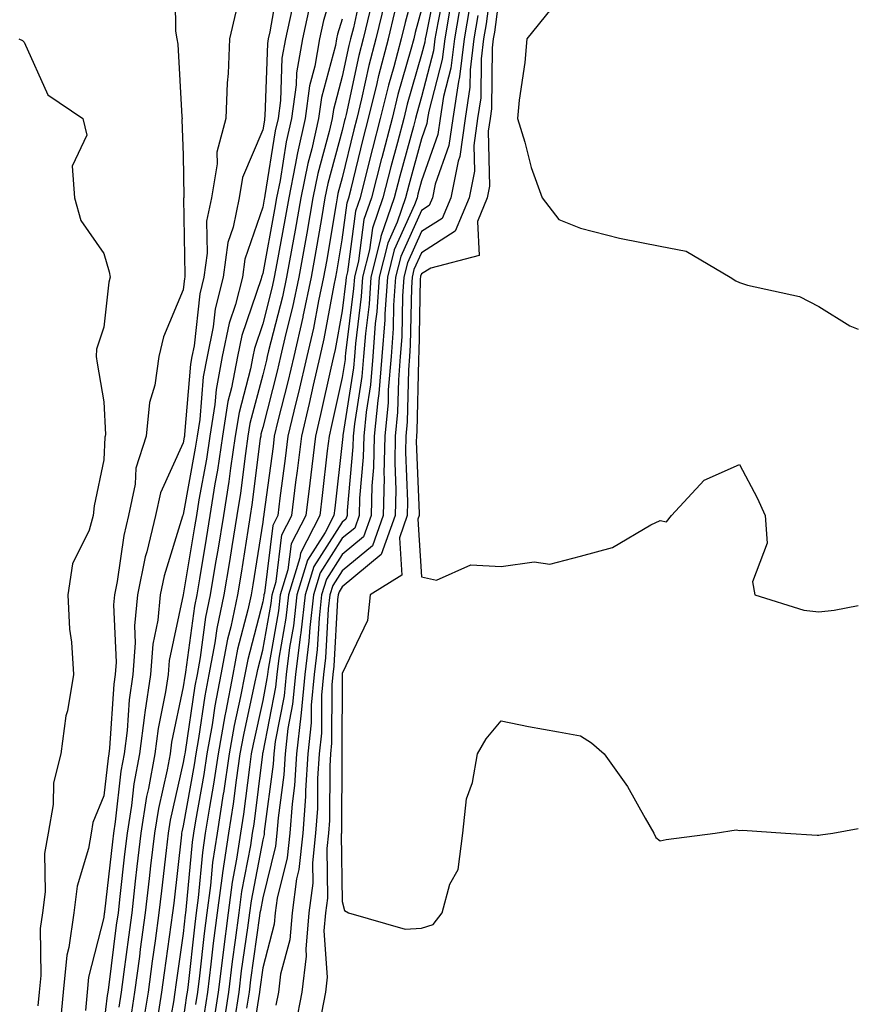
# Model space of a CAD drawing. Units: inches. Extents: x 950003 to 952643, y 7284698 to 7287338.
# Drawn here: x 952537 to 952643, y 7285480 to 7285604 of the extents above; entities that cross this region are included whole.
import ezdxf

# ---------------------------------------------------------------- set-up
doc = ezdxf.new("R2010")
doc.units = ezdxf.units.IN
doc.header["$MEASUREMENT"] = 0
doc.layers.add('Contour_95007284', color=7, linetype='Continuous', true_color=0xf58945)

msp = doc.modelspace()

# ---------------------------------------------------------------- linework, layer by layer
at = {"layer": 'Contour_95007284'}
for points in [[(952578.03, 7285611.9, 3189), (952575.72, 7285604.25, 3189), (952575.2, 7285601.92, 3189), (952574.6, 7285598.47, 3189), (952573.95, 7285596.02, 3189), (952573.39, 7285591.92, 3189), (952572.41, 7285587.56, 3189), (952572.15, 7285586.02, 3189), (952571.32, 7285581.92, 3189), (952570.83, 7285579.14, 3189), (952569.83, 7285573.7, 3189), (952569.51, 7285571.92, 3189), (952569.25, 7285570.72, 3189), (952568.05, 7285566.03, 3189), (952567.01, 7285562.96, 3189), (952566.79, 7285561.92, 3189), (952566.5, 7285560.37, 3189), (952565.07, 7285554.9, 3189), (952564.59, 7285551.92, 3189), (952563.99, 7285547.86, 3189), (952563.78, 7285546.19, 3189), (952563.11, 7285541.92, 3189), (952562.4, 7285537.57, 3189), (952562.13, 7285536, 3189), (952561.46, 7285531.92, 3189), (952560.86, 7285529.11, 3189), (952560.19, 7285524.06, 3189), (952559.79, 7285521.92, 3189), (952559.51, 7285520.46, 3189), (952558.28, 7285512.15, 3189), (952558.25, 7285511.92, 3189), (952558.22, 7285511.75, 3189), (952558.05, 7285510.81, 3189), (952556.4, 7285503.57, 3189), (952556.14, 7285501.92, 3189), (952555.89, 7285499.76, 3189), (952555.31, 7285494.66, 3189), (952554.99, 7285491.92, 3189), (952554.51, 7285488.38, 3189), (952554.15, 7285485.82, 3189), (952553.63, 7285481.92, 3189), (952552.86, 7285477.11, 3189)], [(952588.05, 7285611.52, 3195), (952585.97, 7285604, 3195), (952585.47, 7285601.92, 3195), (952584.55, 7285598.42, 3195), (952583.88, 7285596.09, 3195), (952582.85, 7285591.92, 3195), (952581.86, 7285588.11, 3195), (952581.09, 7285584.96, 3195), (952580.32, 7285581.92, 3195), (952579.73, 7285580.24, 3195), (952578.72, 7285572.59, 3195), (952578.55, 7285571.92, 3195), (952578.52, 7285571.45, 3195), (952578.05, 7285567.7, 3195), (952577.15, 7285562.82, 3195), (952576.95, 7285561.92, 3195), (952576.61, 7285560.48, 3195), (952575.34, 7285554.63, 3195), (952574.68, 7285551.92, 3195), (952574.22, 7285548.09, 3195), (952573.99, 7285545.98, 3195), (952573.48, 7285541.92, 3195), (952571.63, 7285538.34, 3195), (952571.23, 7285535.1, 3195), (952570.27, 7285531.92, 3195), (952570.05, 7285529.92, 3195), (952568.72, 7285522.59, 3195), (952568.64, 7285521.92, 3195), (952568.59, 7285521.38, 3195), (952568.05, 7285518.62, 3195), (952566.84, 7285513.13, 3195), (952566.62, 7285511.92, 3195), (952566.37, 7285510.24, 3195), (952565.64, 7285504.33, 3195), (952565.26, 7285501.92, 3195), (952564.77, 7285498.64, 3195), (952564.22, 7285495.75, 3195), (952563.69, 7285491.92, 3195), (952563.06, 7285486.93, 3195), (952563.06, 7285486.91, 3195), (952562.43, 7285481.92, 3195), (952561.86, 7285478.11, 3195)], [(952556.99, 7285610.86, 3184), (952557.09, 7285602.88, 3184), (952557.23, 7285601.92, 3184), (952557.39, 7285601.26, 3184), (952557.87, 7285592.1, 3184), (952557.9, 7285591.92, 3184), (952557.89, 7285591.76, 3184), (952558.05, 7285587.28, 3184), (952558.12, 7285581.99, 3184), (952558.11, 7285581.92, 3184), (952558.1, 7285581.87, 3184), (952558.27, 7285572.14, 3184), (952558.25, 7285571.92, 3184), (952558.21, 7285571.76, 3184), (952558.05, 7285570.33, 3184), (952555.55, 7285564.42, 3184), (952554.97, 7285561.92, 3184), (952554.46, 7285558.33, 3184), (952553.82, 7285556.15, 3184), (952553.38, 7285551.92, 3184), (952552.1, 7285547.87, 3184), (952552.01, 7285545.88, 3184), (952551.17, 7285541.92, 3184), (952550.56, 7285539.41, 3184), (952549.75, 7285533.62, 3184), (952549.4, 7285531.92, 3184), (952549.28, 7285530.69, 3184), (952549.6, 7285523.47, 3184), (952549.49, 7285521.92, 3184), (952549.3, 7285520.67, 3184), (952548.78, 7285512.65, 3184), (952548.68, 7285511.92, 3184), (952548.59, 7285511.38, 3184), (952548.05, 7285506.62, 3184), (952546.69, 7285503.28, 3184), (952546.46, 7285501.92, 3184), (952546.14, 7285500.01, 3184), (952544.7, 7285495.27, 3184), (952544.29, 7285491.92, 3184), (952543.67, 7285487.55, 3184), (952543.42, 7285486.55, 3184), (952542.93, 7285481.92, 3184), (952542.52, 7285477.45, 3184)], [(952570.15, 7285609.82, 3186), (952568.95, 7285602.82, 3186), (952568.75, 7285601.92, 3186), (952568.65, 7285601.32, 3186), (952568.33, 7285592.2, 3186), (952568.29, 7285591.92, 3186), (952568.26, 7285591.71, 3186), (952568.05, 7285590.46, 3186), (952565.5, 7285584.47, 3186), (952565.07, 7285581.92, 3186), (952564.34, 7285578.21, 3186), (952563.67, 7285576.3, 3186), (952563.08, 7285571.92, 3186), (952562.05, 7285567.92, 3186), (952561.82, 7285565.69, 3186), (952561.06, 7285561.92, 3186), (952560.58, 7285559.39, 3186), (952560.13, 7285554, 3186), (952559.8, 7285551.92, 3186), (952559.57, 7285550.4, 3186), (952558.05, 7285542.06, 3186), (952558.01, 7285541.96, 3186), (952558, 7285541.92, 3186), (952557.98, 7285541.85, 3186), (952555.66, 7285534.31, 3186), (952555.17, 7285531.92, 3186), (952554.86, 7285528.73, 3186), (952554.23, 7285525.74, 3186), (952553.95, 7285521.92, 3186), (952553.23, 7285517.1, 3186), (952553.17, 7285516.8, 3186), (952552.54, 7285511.92, 3186), (952551.85, 7285508.12, 3186), (952551.55, 7285505.42, 3186), (952550.98, 7285501.92, 3186), (952550.68, 7285499.29, 3186), (952550.08, 7285493.95, 3186), (952549.85, 7285491.92, 3186), (952549.63, 7285490.34, 3186), (952548.64, 7285482.51, 3186), (952548.56, 7285481.92, 3186), (952548.49, 7285481.48, 3186), (952548.05, 7285477.96, 3186)], [(952590.08, 7285609.89, 3197), (952588.61, 7285602.48, 3197), (952588.51, 7285601.92, 3197), (952588.46, 7285601.51, 3197), (952588.05, 7285599.94, 3197), (952586.25, 7285593.72, 3197), (952585.81, 7285591.92, 3197), (952585.01, 7285588.88, 3197), (952584.17, 7285585.8, 3197), (952583.18, 7285581.92, 3197), (952581.86, 7285578.11, 3197), (952581.5, 7285575.37, 3197), (952580.63, 7285571.92, 3197), (952580.46, 7285569.51, 3197), (952579.72, 7285563.59, 3197), (952579.59, 7285561.92, 3197), (952579.48, 7285560.49, 3197), (952578.13, 7285552, 3197), (952578.12, 7285551.92, 3197), (952578.12, 7285551.85, 3197), (952578.05, 7285551.1, 3197), (952577.12, 7285542.85, 3197), (952577.01, 7285541.92, 3197), (952575.9, 7285539.77, 3197), (952573.67, 7285536.3, 3197), (952572.35, 7285531.92, 3197), (952571.92, 7285528.05, 3197), (952571.42, 7285525.29, 3197), (952570.99, 7285521.92, 3197), (952570.75, 7285519.22, 3197), (952569.62, 7285513.49, 3197), (952569.45, 7285511.92, 3197), (952569.36, 7285510.61, 3197), (952568.25, 7285502.12, 3197), (952568.23, 7285501.92, 3197), (952568.22, 7285501.75, 3197), (952568.05, 7285501.11, 3197), (952566.58, 7285493.39, 3197), (952566.37, 7285491.92, 3197), (952566.13, 7285490, 3197), (952565.36, 7285484.61, 3197), (952565.03, 7285481.92, 3197), (952564.5, 7285478.37, 3197)], [(952597.08, 7285610.95, 3203), (952596.17, 7285603.8, 3203), (952595.85, 7285601.92, 3203), (952595.55, 7285599.42, 3203), (952595.49, 7285594.48, 3203), (952595.09, 7285591.92, 3203), (952594.61, 7285588.48, 3203), (952594.69, 7285585.28, 3203), (952594.02, 7285581.92, 3203), (952592.26, 7285577.71, 3203), (952588.05, 7285575, 3203), (952587.09, 7285572.88, 3203), (952586.85, 7285571.92, 3203), (952586.76, 7285570.63, 3203), (952586.62, 7285563.35, 3203), (952586.52, 7285561.92, 3203), (952586.38, 7285560.25, 3203), (952586.24, 7285553.73, 3203), (952586.07, 7285551.92, 3203), (952586.02, 7285549.89, 3203), (952586.27, 7285543.7, 3203), (952586.22, 7285541.92, 3203), (952585.25, 7285539.12, 3203), (952585.55, 7285534.42, 3203), (952581.56, 7285531.92, 3203), (952581.26, 7285528.71, 3203), (952578.05, 7285522.05, 3203), (952578.04, 7285521.93, 3203), (952578.04, 7285521.91, 3203), (952578.01, 7285511.96, 3203), (952578.01, 7285511.92, 3203), (952578, 7285511.87, 3203), (952577.96, 7285502.01, 3203), (952577.95, 7285501.92, 3203), (952577.94, 7285501.81, 3203), (952578.05, 7285493.33, 3203), (952578.33, 7285492.2, 3203), (952578.86, 7285491.92, 3203), (952585.99, 7285489.86, 3203), (952588.05, 7285489.95, 3203), (952589.52, 7285490.45, 3203), (952590.64, 7285491.92, 3203), (952591.62, 7285495.49, 3203), (952592.63, 7285497.34, 3203), (952593.22, 7285501.92, 3203), (952593.7, 7285506.27, 3203), (952594.44, 7285508.31, 3203), (952595.08, 7285511.92, 3203), (952596.17, 7285513.8, 3203), (952598.05, 7285516.07, 3203), (952601.5, 7285515.37, 3203), (952605.27, 7285514.7, 3203), (952608.05, 7285514.17, 3203), (952609.44, 7285513.31, 3203), (952611.04, 7285511.92, 3203), (952613.95, 7285507.82, 3203), (952616.17, 7285503.8, 3203), (952617.28, 7285501.92, 3203), (952617.51, 7285501.38, 3203), (952618.05, 7285500.95, 3203), (952618.83, 7285501.14, 3203), (952625, 7285501.92, 3203), (952627.64, 7285502.33, 3203), (952628.05, 7285502.28, 3203), (952628.43, 7285502.3, 3203), (952633.82, 7285501.92, 3203), (952637.82, 7285501.69, 3203), (952638.05, 7285501.68, 3203), (952638.26, 7285501.71, 3203), (952639.81, 7285501.92, 3203), (952643, 7285502.53, 3203)], [(952580.74, 7285609.23, 3191), (952579.46, 7285603.33, 3191), (952579.12, 7285601.92, 3191), (952578.9, 7285601.07, 3191), (952578.05, 7285597.17, 3191), (952576.94, 7285593.03, 3191), (952576.78, 7285591.92, 3191), (952576.41, 7285590.28, 3191), (952574.99, 7285584.98, 3191), (952574.37, 7285581.92, 3191), (952573.59, 7285577.46, 3191), (952573.43, 7285576.54, 3191), (952572.6, 7285571.92, 3191), (952571.81, 7285568.16, 3191), (952570.95, 7285564.82, 3191), (952570.29, 7285561.92, 3191), (952569.87, 7285560.1, 3191), (952568.05, 7285552.98, 3191), (952567.83, 7285552.14, 3191), (952567.8, 7285551.92, 3191), (952567.75, 7285551.62, 3191), (952566.7, 7285543.27, 3191), (952566.49, 7285541.92, 3191), (952566.18, 7285540.05, 3191), (952565.33, 7285534.64, 3191), (952564.88, 7285531.92, 3191), (952564.03, 7285527.9, 3191), (952563.62, 7285526.35, 3191), (952562.8, 7285521.92, 3191), (952562.03, 7285517.94, 3191), (952561.68, 7285515.55, 3191), (952561.04, 7285511.92, 3191), (952560.65, 7285509.32, 3191), (952559.6, 7285503.47, 3191), (952559.36, 7285501.92, 3191), (952559.18, 7285500.79, 3191), (952558.39, 7285492.26, 3191), (952558.34, 7285491.92, 3191), (952558.31, 7285491.66, 3191), (952558.05, 7285489.29, 3191), (952557.13, 7285482.84, 3191), (952557.01, 7285481.92, 3191), (952556.81, 7285480.68, 3191), (952555.65, 7285474.32, 3191)], [(952591.07, 7285608.9, 3198), (952590.08, 7285603.95, 3198), (952589.73, 7285601.92, 3198), (952589.55, 7285600.42, 3198), (952588.05, 7285594.63, 3198), (952587.44, 7285592.53, 3198), (952587.29, 7285591.92, 3198), (952587.02, 7285590.89, 3198), (952585.31, 7285584.66, 3198), (952584.61, 7285581.92, 3198), (952582.92, 7285577.05, 3198), (952582.88, 7285576.75, 3198), (952581.66, 7285571.92, 3198), (952581.43, 7285568.54, 3198), (952580.97, 7285564.84, 3198), (952580.75, 7285561.92, 3198), (952580.54, 7285559.43, 3198), (952579.59, 7285553.46, 3198), (952579.45, 7285551.92, 3198), (952579.41, 7285550.56, 3198), (952578.68, 7285542.55, 3198), (952578.67, 7285541.92, 3198), (952578.51, 7285541.46, 3198), (952578.05, 7285541.09, 3198), (952574.47, 7285535.5, 3198), (952573.38, 7285531.92, 3198), (952572.84, 7285527.13, 3198), (952572.76, 7285526.63, 3198), (952572.17, 7285521.92, 3198), (952571.82, 7285518.15, 3198), (952571.22, 7285515.09, 3198), (952570.87, 7285511.92, 3198), (952570.71, 7285509.26, 3198), (952569.99, 7285503.86, 3198), (952569.85, 7285501.92, 3198), (952569.68, 7285500.29, 3198), (952568.05, 7285493.77, 3198), (952567.76, 7285492.21, 3198), (952567.71, 7285491.92, 3198), (952567.66, 7285491.53, 3198), (952566.52, 7285483.45, 3198), (952566.33, 7285481.92, 3198), (952566.02, 7285479.89, 3198)], [(952598.05, 7285609.27, 3204), (952597.22, 7285602.75, 3204), (952597.07, 7285601.92, 3204), (952596.94, 7285600.81, 3204), (952596.85, 7285593.12, 3204), (952596.66, 7285591.92, 3204), (952596.44, 7285590.31, 3204), (952596.6, 7285583.37, 3204), (952596.31, 7285581.92, 3204), (952595.07, 7285578.94, 3204), (952595.31, 7285574.66, 3204), (952589.19, 7285573.06, 3204), (952588.05, 7285572.33, 3204), (952587.92, 7285572.05, 3204), (952587.89, 7285571.92, 3204), (952587.88, 7285571.75, 3204), (952587.7, 7285562.27, 3204), (952587.67, 7285561.92, 3204), (952587.64, 7285561.51, 3204), (952587.44, 7285552.53, 3204), (952587.39, 7285551.92, 3204), (952587.38, 7285551.25, 3204), (952587.75, 7285542.22, 3204), (952587.74, 7285541.92, 3204), (952587.57, 7285541.44, 3204), (952588.05, 7285534.18, 3204), (952589.93, 7285533.8, 3204), (952594.24, 7285535.73, 3204), (952598.05, 7285535.5, 3204), (952602.2, 7285536.07, 3204), (952604.18, 7285535.79, 3204), (952608.05, 7285536.8, 3204), (952612.07, 7285537.9, 3204), (952616.88, 7285540.75, 3204), (952618.05, 7285541.28, 3204), (952618.86, 7285541.11, 3204), (952619.51, 7285541.92, 3204), (952623.6, 7285546.37, 3204), (952628.05, 7285548.33, 3204), (952630.28, 7285544.15, 3204), (952631.3, 7285541.92, 3204), (952631.53, 7285538.44, 3204), (952629.68, 7285533.55, 3204), (952629.97, 7285531.92, 3204), (952636.14, 7285530.01, 3204), (952638.05, 7285529.8, 3204), (952639.96, 7285530.01, 3204), (952643, 7285530.57, 3204)], [(952583.4, 7285606.57, 3193), (952582.3, 7285601.92, 3193), (952581.41, 7285598.56, 3193), (952580.5, 7285594.37, 3193), (952579.91, 7285591.92, 3193), (952579.51, 7285590.46, 3193), (952578.05, 7285584.41, 3193), (952577.52, 7285582.45, 3193), (952577.42, 7285581.92, 3193), (952577.28, 7285581.15, 3193), (952576.06, 7285573.91, 3193), (952575.7, 7285571.92, 3193), (952575.07, 7285568.94, 3193), (952574.45, 7285565.52, 3193), (952573.62, 7285561.92, 3193), (952572.57, 7285557.4, 3193), (952572.24, 7285556.11, 3193), (952571.23, 7285551.92, 3193), (952570.88, 7285549.09, 3193), (952570.22, 7285544.09, 3193), (952569.95, 7285541.92, 3193), (952569.31, 7285540.66, 3193), (952568.26, 7285532.13, 3193), (952568.2, 7285531.92, 3193), (952568.18, 7285531.79, 3193), (952568.05, 7285531.07, 3193), (952566.16, 7285523.81, 3193), (952565.8, 7285521.92, 3193), (952565.27, 7285519.14, 3193), (952564.47, 7285515.5, 3193), (952563.83, 7285511.92, 3193), (952563.1, 7285506.97, 3193), (952563.09, 7285506.88, 3193), (952562.31, 7285501.92, 3193), (952561.75, 7285498.22, 3193), (952561.49, 7285495.36, 3193), (952561.02, 7285491.92, 3193), (952560.69, 7285489.28, 3193), (952560.1, 7285483.97, 3193), (952559.85, 7285481.92, 3193), (952559.61, 7285480.36, 3193)], [(952593.02, 7285606.89, 3200), (952592.18, 7285601.92, 3200), (952591.73, 7285598.24, 3200), (952590.81, 7285594.68, 3200), (952590.38, 7285591.92, 3200), (952590.1, 7285589.87, 3200), (952588.05, 7285584.05, 3200), (952587.59, 7285582.38, 3200), (952587.47, 7285581.92, 3200), (952587.17, 7285581.04, 3200), (952584.6, 7285575.37, 3200), (952583.74, 7285571.92, 3200), (952583.42, 7285567.29, 3200), (952583.41, 7285566.56, 3200), (952583.06, 7285561.92, 3200), (952582.67, 7285557.3, 3200), (952582.52, 7285556.39, 3200), (952582.09, 7285551.92, 3200), (952582.01, 7285547.96, 3200), (952581.79, 7285545.66, 3200), (952581.69, 7285541.92, 3200), (952580.75, 7285539.22, 3200), (952578.05, 7285537.01, 3200), (952576.07, 7285533.9, 3200), (952575.46, 7285531.92, 3200), (952575.14, 7285529.01, 3200), (952574.92, 7285525.05, 3200), (952574.51, 7285521.92, 3200), (952574.16, 7285518.03, 3200), (952574.15, 7285515.82, 3200), (952573.72, 7285511.92, 3200), (952573.43, 7285507.3, 3200), (952573.43, 7285506.54, 3200), (952573.09, 7285501.92, 3200), (952572.61, 7285497.36, 3200), (952572.32, 7285496.19, 3200), (952571.74, 7285491.92, 3200), (952571.46, 7285488.51, 3200), (952570.31, 7285484.18, 3200), (952570.04, 7285481.92, 3200), (952569.71, 7285480.26, 3200)], [(952564.65, 7285605.32, 3185), (952563.87, 7285601.92, 3185), (952563.69, 7285597.56, 3185), (952563.58, 7285596.39, 3185), (952563.41, 7285591.92, 3185), (952562.29, 7285587.68, 3185), (952562.31, 7285586.18, 3185), (952561.59, 7285581.92, 3185), (952561, 7285578.97, 3185), (952561.08, 7285574.95, 3185), (952560.66, 7285571.92, 3185), (952560.13, 7285569.84, 3185), (952559.43, 7285563.3, 3185), (952559.15, 7285561.92, 3185), (952558.98, 7285560.99, 3185), (952558.23, 7285552.1, 3185), (952558.2, 7285551.92, 3185), (952558.18, 7285551.79, 3185), (952558.05, 7285551.07, 3185), (952555.19, 7285544.78, 3185), (952554.58, 7285541.92, 3185), (952553.46, 7285537.33, 3185), (952553.26, 7285536.71, 3185), (952552.29, 7285531.92, 3185), (952551.92, 7285528.05, 3185), (952552.01, 7285525.88, 3185), (952551.71, 7285521.92, 3185), (952551.24, 7285518.73, 3185), (952550.99, 7285514.86, 3185), (952550.62, 7285511.92, 3185), (952550.22, 7285509.75, 3185), (952549.5, 7285503.37, 3185), (952549.26, 7285501.92, 3185), (952549.14, 7285500.83, 3185), (952548.14, 7285492.01, 3185), (952548.13, 7285491.92, 3185), (952548.12, 7285491.85, 3185), (952548.05, 7285491.3, 3185), (952546.15, 7285483.82, 3185), (952545.95, 7285481.92, 3185), (952545.74, 7285479.61, 3185)], [(952571.71, 7285605.58, 3187), (952570.9, 7285601.92, 3187), (952570.48, 7285599.49, 3187), (952570.31, 7285594.18, 3187), (952569.99, 7285591.92, 3187), (952569.63, 7285590.34, 3187), (952568.32, 7285582.19, 3187), (952568.27, 7285581.92, 3187), (952568.24, 7285581.73, 3187), (952568.05, 7285580.72, 3187), (952565.8, 7285574.17, 3187), (952565.49, 7285571.92, 3187), (952564.62, 7285568.49, 3187), (952563.82, 7285566.15, 3187), (952562.97, 7285561.92, 3187), (952562.19, 7285557.78, 3187), (952562.03, 7285555.9, 3187), (952561.4, 7285551.92, 3187), (952560.96, 7285549.01, 3187), (952560.03, 7285543.9, 3187), (952559.72, 7285541.92, 3187), (952559.49, 7285540.48, 3187), (952558.05, 7285531.92, 3187), (952556.3, 7285523.67, 3187), (952556.17, 7285521.92, 3187), (952555.84, 7285519.71, 3187), (952554.88, 7285515.09, 3187), (952554.47, 7285511.92, 3187), (952553.67, 7285507.55, 3187), (952553.44, 7285506.53, 3187), (952552.7, 7285501.92, 3187), (952552.22, 7285497.75, 3187), (952552.01, 7285495.88, 3187), (952551.57, 7285491.92, 3187), (952551.15, 7285488.82, 3187), (952550.59, 7285484.46, 3187), (952550.25, 7285481.92, 3187), (952549.94, 7285480.03, 3187)], [(952573.96, 7285606.01, 3188), (952573.05, 7285601.92, 3188), (952572.32, 7285597.65, 3188), (952572.27, 7285596.14, 3188), (952571.69, 7285591.92, 3188), (952571.02, 7285588.95, 3188), (952570.24, 7285584.11, 3188), (952569.8, 7285581.92, 3188), (952569.53, 7285580.44, 3188), (952568.05, 7285572.39, 3188), (952567.93, 7285572.04, 3188), (952567.91, 7285571.92, 3188), (952567.86, 7285571.73, 3188), (952565.41, 7285564.56, 3188), (952564.89, 7285561.92, 3188), (952564.14, 7285558.01, 3188), (952563.68, 7285556.29, 3188), (952563, 7285551.92, 3188), (952562.36, 7285547.61, 3188), (952562.04, 7285545.91, 3188), (952561.41, 7285541.92, 3188), (952560.94, 7285539.03, 3188), (952560.09, 7285533.96, 3188), (952559.76, 7285531.92, 3188), (952559.46, 7285530.51, 3188), (952558.34, 7285522.21, 3188), (952558.28, 7285521.92, 3188), (952558.26, 7285521.71, 3188), (952558.05, 7285520.36, 3188), (952556.59, 7285513.38, 3188), (952556.39, 7285511.92, 3188), (952556.03, 7285509.9, 3188), (952554.92, 7285505.05, 3188), (952554.42, 7285501.92, 3188), (952553.95, 7285497.82, 3188), (952553.76, 7285496.21, 3188), (952553.27, 7285491.92, 3188), (952552.65, 7285487.32, 3188), (952552.54, 7285486.41, 3188), (952551.94, 7285481.92, 3188), (952551.41, 7285478.56, 3188)], [(952581.55, 7285605.42, 3192), (952580.71, 7285601.92, 3192), (952580.16, 7285599.81, 3192), (952578.55, 7285592.42, 3192), (952578.42, 7285591.92, 3192), (952578.34, 7285591.63, 3192), (952578.05, 7285590.4, 3192), (952576.25, 7285583.72, 3192), (952575.89, 7285581.92, 3192), (952575.43, 7285579.3, 3192), (952574.74, 7285575.23, 3192), (952574.15, 7285571.92, 3192), (952573.1, 7285566.97, 3192), (952573.09, 7285566.88, 3192), (952571.96, 7285561.92, 3192), (952571.21, 7285558.76, 3192), (952569.96, 7285553.83, 3192), (952569.51, 7285551.92, 3192), (952569.35, 7285550.62, 3192), (952568.21, 7285542.08, 3192), (952568.19, 7285541.92, 3192), (952568.14, 7285541.83, 3192), (952568.05, 7285541.08, 3192), (952566.79, 7285533.18, 3192), (952566.59, 7285531.92, 3192), (952566.18, 7285530.05, 3192), (952564.89, 7285525.08, 3192), (952564.3, 7285521.92, 3192), (952563.41, 7285517.28, 3192), (952563.28, 7285516.69, 3192), (952562.43, 7285511.92, 3192), (952561.87, 7285508.1, 3192), (952561.35, 7285505.22, 3192), (952560.83, 7285501.92, 3192), (952560.47, 7285499.5, 3192), (952559.93, 7285493.8, 3192), (952559.68, 7285491.92, 3192), (952559.5, 7285490.47, 3192), (952558.62, 7285482.49, 3192), (952558.55, 7285481.92, 3192), (952558.48, 7285481.49, 3192), (952558.05, 7285478.48, 3192)], [(952560.74, 7285479.23, 3194), (952561.15, 7285481.92, 3194), (952561.58, 7285485.45, 3194), (952561.87, 7285488.1, 3194), (952562.36, 7285491.92, 3194), (952563.03, 7285496.9, 3194), (952563.04, 7285496.93, 3194), (952563.78, 7285501.92, 3194), (952564.36, 7285505.61, 3194), (952564.74, 7285508.61, 3194), (952565.23, 7285511.92, 3194), (952565.66, 7285514.31, 3194), (952567.12, 7285520.99, 3194), (952567.3, 7285521.92, 3194), (952567.42, 7285522.55, 3194), (952568.05, 7285524.96, 3194), (952569.11, 7285530.86, 3194), (952569.23, 7285531.92, 3194), (952569.75, 7285533.62, 3194), (952570.47, 7285539.5, 3194), (952571.71, 7285541.92, 3194), (952572.24, 7285546.11, 3194), (952572.42, 7285547.55, 3194), (952572.96, 7285551.92, 3194), (952573.95, 7285556.02, 3194), (952574.45, 7285558.32, 3194), (952575.29, 7285561.92, 3194), (952575.79, 7285564.18, 3194), (952577.03, 7285570.9, 3194), (952577.25, 7285571.92, 3194), (952577.37, 7285572.6, 3194), (952578.05, 7285576.62, 3194), (952578.67, 7285581.3, 3194), (952578.89, 7285581.92, 3194), (952579.17, 7285583.04, 3194), (952580.69, 7285589.28, 3194), (952581.38, 7285591.92, 3194), (952582.45, 7285596.32, 3194), (952582.67, 7285597.3, 3194), (952583.88, 7285601.92, 3194), (952584.69, 7285605.28, 3194)], [(952588.05, 7285605.61, 3196), (952587.25, 7285602.72, 3196), (952587.05, 7285601.92, 3196), (952586.7, 7285600.57, 3196), (952585.06, 7285594.91, 3196), (952584.34, 7285591.92, 3196), (952583.03, 7285586.94, 3196), (952583.01, 7285586.88, 3196), (952581.75, 7285581.92, 3196), (952580.79, 7285579.18, 3196), (952580.11, 7285573.98, 3196), (952579.59, 7285571.92, 3196), (952579.49, 7285570.48, 3196), (952578.47, 7285562.34, 3196), (952578.44, 7285561.92, 3196), (952578.41, 7285561.56, 3196), (952578.05, 7285559.28, 3196), (952576.73, 7285553.24, 3196), (952576.41, 7285551.92, 3196), (952576.18, 7285550.05, 3196), (952575.55, 7285544.42, 3196), (952575.25, 7285541.92, 3196), (952572.8, 7285537.17, 3196), (952572.73, 7285536.6, 3196), (952571.31, 7285531.92, 3196), (952570.98, 7285528.99, 3196), (952570.07, 7285523.94, 3196), (952569.82, 7285521.92, 3196), (952569.67, 7285520.3, 3196), (952568.05, 7285512.07, 3196), (952568.02, 7285511.95, 3196), (952568.02, 7285511.92, 3196), (952568.01, 7285511.88, 3196), (952566.92, 7285503.05, 3196), (952566.74, 7285501.92, 3196), (952566.51, 7285500.38, 3196), (952565.39, 7285494.58, 3196), (952565.03, 7285491.92, 3196), (952564.59, 7285488.46, 3196), (952564.21, 7285485.76, 3196), (952563.73, 7285481.92, 3196), (952562.99, 7285476.98, 3196)], [(952591.55, 7285605.42, 3199), (952590.96, 7285601.92, 3199), (952590.64, 7285599.33, 3199), (952588.96, 7285592.83, 3199), (952588.81, 7285591.92, 3199), (952588.72, 7285591.25, 3199), (952588.05, 7285589.34, 3199), (952586.45, 7285583.52, 3199), (952586.04, 7285581.92, 3199), (952584.97, 7285578.84, 3199), (952583.78, 7285576.19, 3199), (952582.7, 7285571.92, 3199), (952582.41, 7285567.56, 3199), (952582.22, 7285566.09, 3199), (952581.91, 7285561.92, 3199), (952581.6, 7285558.37, 3199), (952581.06, 7285554.93, 3199), (952580.76, 7285551.92, 3199), (952580.71, 7285549.26, 3199), (952580.24, 7285544.11, 3199), (952580.18, 7285541.92, 3199), (952579.63, 7285540.34, 3199), (952578.05, 7285539.05, 3199), (952575.27, 7285534.7, 3199), (952574.43, 7285531.92, 3199), (952573.97, 7285527.84, 3199), (952573.87, 7285526.1, 3199), (952573.34, 7285521.92, 3199), (952572.9, 7285517.07, 3199), (952572.83, 7285516.7, 3199), (952572.3, 7285511.92, 3199), (952572.04, 7285507.93, 3199), (952571.74, 7285505.61, 3199), (952571.47, 7285501.92, 3199), (952571.15, 7285498.82, 3199), (952569.88, 7285493.75, 3199), (952569.63, 7285491.92, 3199), (952569.51, 7285490.46, 3199), (952568.05, 7285484.96, 3199), (952567.67, 7285482.3, 3199), (952567.63, 7285481.92, 3199), (952566.33, 7285473.64, 3199)], [(952594.08, 7285605.89, 3201), (952593.4, 7285601.92, 3201), (952592.83, 7285597.14, 3201), (952592.67, 7285596.54, 3201), (952591.96, 7285591.92, 3201), (952591.48, 7285588.49, 3201), (952589.77, 7285583.64, 3201), (952589.43, 7285581.92, 3201), (952589.02, 7285580.95, 3201), (952588.05, 7285580.33, 3201), (952585.43, 7285574.54, 3201), (952584.78, 7285571.92, 3201), (952584.53, 7285568.4, 3201), (952584.49, 7285565.48, 3201), (952584.21, 7285561.92, 3201), (952583.86, 7285557.73, 3201), (952583.82, 7285556.15, 3201), (952583.41, 7285551.92, 3201), (952583.3, 7285547.17, 3201), (952583.32, 7285546.65, 3201), (952583.21, 7285541.92, 3201), (952581.87, 7285538.1, 3201), (952578.05, 7285534.97, 3201), (952576.86, 7285533.11, 3201), (952576.5, 7285531.92, 3201), (952576.3, 7285530.17, 3201), (952575.96, 7285524.01, 3201), (952575.7, 7285521.92, 3201), (952575.45, 7285519.32, 3201), (952575.44, 7285514.53, 3201), (952575.15, 7285511.92, 3201), (952574.95, 7285508.82, 3201), (952574.93, 7285505.04, 3201), (952574.71, 7285501.92, 3201), (952574.32, 7285498.19, 3201), (952574.35, 7285495.62, 3201), (952573.85, 7285491.92, 3201), (952573.46, 7285487.33, 3201), (952573.53, 7285486.44, 3201), (952572.99, 7285481.92, 3201), (952572.18, 7285477.79, 3201)], [(952595.12, 7285604.85, 3202), (952594.62, 7285601.92, 3202), (952594.15, 7285598.02, 3202), (952594.13, 7285595.84, 3202), (952593.52, 7285591.92, 3202), (952592.85, 7285587.12, 3202), (952592.65, 7285586.52, 3202), (952591.72, 7285581.92, 3202), (952590.64, 7285579.33, 3202), (952588.05, 7285577.66, 3202), (952586.26, 7285573.71, 3202), (952585.81, 7285571.92, 3202), (952585.65, 7285569.52, 3202), (952585.56, 7285564.41, 3202), (952585.36, 7285561.92, 3202), (952585.12, 7285558.99, 3202), (952585.03, 7285554.94, 3202), (952584.74, 7285551.92, 3202), (952584.66, 7285548.53, 3202), (952584.8, 7285545.17, 3202), (952584.72, 7285541.92, 3202), (952582.98, 7285536.99, 3202), (952578.05, 7285532.93, 3202), (952577.66, 7285532.31, 3202), (952577.54, 7285531.92, 3202), (952577.47, 7285531.34, 3202), (952577, 7285522.97, 3202), (952576.87, 7285521.92, 3202), (952576.75, 7285520.62, 3202), (952576.72, 7285513.25, 3202), (952576.59, 7285511.92, 3202), (952576.48, 7285510.35, 3202), (952576.45, 7285503.52, 3202), (952576.33, 7285501.92, 3202), (952576.13, 7285500, 3202), (952576.21, 7285493.76, 3202), (952575.96, 7285491.92, 3202), (952575.76, 7285489.63, 3202), (952576.17, 7285483.8, 3202), (952575.95, 7285481.92, 3202), (952575.43, 7285479.3, 3202)], [(952604.31, 7285605.66, 3205), (952601.29, 7285601.92, 3205), (952601.04, 7285598.93, 3205), (952600.34, 7285594.21, 3205), (952600.13, 7285591.92, 3205), (952601.04, 7285588.93, 3205), (952601.84, 7285585.71, 3205), (952603.23, 7285581.92, 3205), (952605.33, 7285579.2, 3205), (952608.05, 7285578.08, 3205), (952612.96, 7285576.83, 3205), (952613.16, 7285576.81, 3205), (952618.05, 7285575.83, 3205), (952621.33, 7285575.2, 3205), (952626.86, 7285571.92, 3205), (952627.6, 7285571.47, 3205), (952628.05, 7285571.27, 3205), (952629.06, 7285570.91, 3205), (952635.6, 7285569.47, 3205), (952638.05, 7285568.24, 3205), (952641.92, 7285565.79, 3205), (952643, 7285565.39, 3205)], [(952578.05, 7285604.39, 3190), (952577.47, 7285602.5, 3190), (952577.35, 7285601.92, 3190), (952577.2, 7285601.07, 3190), (952575.44, 7285594.53, 3190), (952575.09, 7285591.92, 3190), (952574.22, 7285588.09, 3190), (952573.72, 7285586.25, 3190), (952572.84, 7285581.92, 3190), (952572.13, 7285577.84, 3190), (952571.71, 7285575.58, 3190), (952571.06, 7285571.92, 3190), (952570.53, 7285569.44, 3190), (952568.79, 7285562.66, 3190), (952568.62, 7285561.92, 3190), (952568.51, 7285561.46, 3190), (952568.05, 7285559.64, 3190), (952566.45, 7285553.52, 3190), (952566.19, 7285551.92, 3190), (952565.87, 7285549.74, 3190), (952565.24, 7285544.73, 3190), (952564.8, 7285541.92, 3190), (952564.16, 7285538.03, 3190), (952563.86, 7285536.11, 3190), (952563.17, 7285531.92, 3190), (952562.28, 7285527.69, 3190), (952562.03, 7285525.9, 3190), (952561.29, 7285521.92, 3190), (952560.77, 7285519.2, 3190), (952559.98, 7285513.85, 3190), (952559.64, 7285511.92, 3190), (952559.44, 7285510.53, 3190), (952558.05, 7285502.84, 3190), (952557.88, 7285502.09, 3190), (952557.85, 7285501.92, 3190), (952557.83, 7285501.7, 3190), (952556.85, 7285493.12, 3190), (952556.71, 7285491.92, 3190), (952556.5, 7285490.37, 3190), (952555.64, 7285484.33, 3190), (952555.32, 7285481.92, 3190), (952554.81, 7285478.68, 3190)], [(952537.35, 7285601.92, 3183), (952537.84, 7285601.71, 3183), (952538.05, 7285601.49, 3183), (952541.02, 7285594.89, 3183), (952545.41, 7285591.92, 3183), (952545.94, 7285589.81, 3183), (952544.09, 7285585.88, 3183), (952544.35, 7285581.92, 3183), (952545.17, 7285579.04, 3183), (952548.05, 7285574.89, 3183), (952548.74, 7285572.61, 3183), (952548.87, 7285571.92, 3183), (952548.67, 7285571.3, 3183), (952548.05, 7285565.61, 3183), (952547.12, 7285562.85, 3183), (952547.09, 7285561.92, 3183), (952547.23, 7285561.1, 3183), (952548.05, 7285556.23, 3183), (952548.26, 7285552.13, 3183), (952548.24, 7285551.92, 3183), (952548.19, 7285551.78, 3183), (952548.05, 7285548.94, 3183), (952546.83, 7285543.14, 3183), (952546.73, 7285541.92, 3183), (952546.21, 7285540.08, 3183), (952544.13, 7285535.84, 3183), (952543.52, 7285531.92, 3183), (952543.73, 7285527.6, 3183), (952544.01, 7285525.96, 3183), (952544.26, 7285521.92, 3183), (952543.47, 7285517.34, 3183), (952543.28, 7285516.69, 3183), (952542.66, 7285511.92, 3183), (952541.71, 7285508.26, 3183), (952541.67, 7285505.54, 3183), (952541.05, 7285501.92, 3183), (952540.61, 7285499.36, 3183), (952540.67, 7285494.54, 3183), (952540.34, 7285491.92, 3183), (952540.06, 7285489.91, 3183), (952540.14, 7285484.01, 3183), (952539.92, 7285481.92, 3183), (952539.77, 7285480.2, 3183)]]:
    msp.add_polyline3d(points, dxfattribs=at)

doc.saveas('drawing.dxf')
